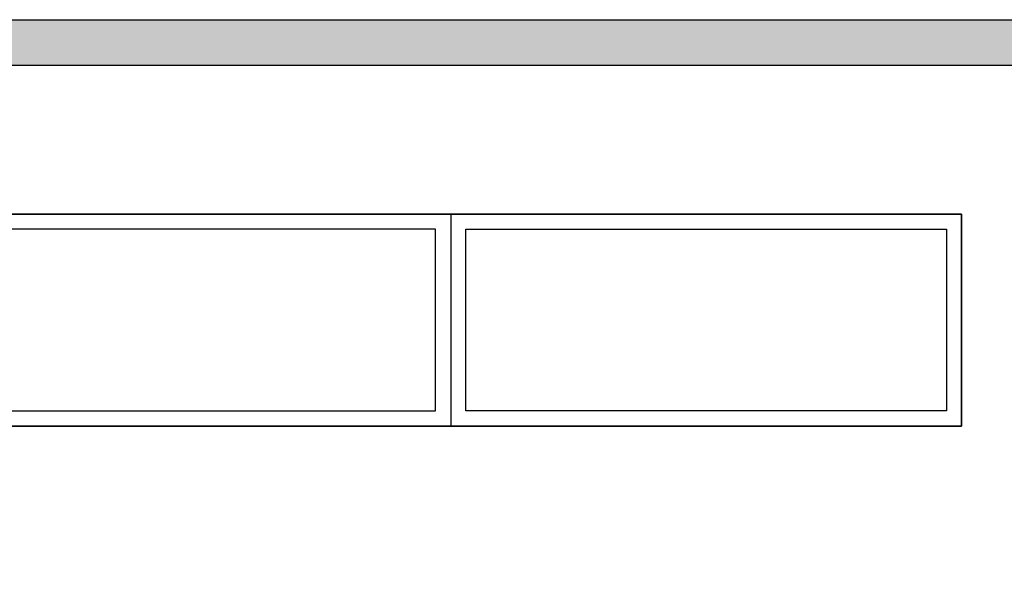
# Model space of a CAD drawing. Extents: x 216 to 413, y 98 to 158.
# Drawn here: x 281 to 284, y 118 to 120 of the extents above; entities that cross this region are included whole.
import ezdxf

# ---------------------------------------------------------------- set-up
doc = ezdxf.new("R2010")
doc.units = 0
doc.header["$MEASUREMENT"] = 0
doc.layers.add('$AUDIT_BAD_LAYER1', color=7, linetype='Continuous')

msp = doc.modelspace()

# ---------------------------------------------------------------- hatches: boundary and pattern name
at = {"layer": '$AUDIT_BAD_LAYER1', "linetype": 'Continuous'}
h = msp.add_hatch(color=256, dxfattribs=at)
h.dxf.hatch_style = 1
h.paths.add_polyline_path([(305.3711, 120.2744), (279.6205, 120.2744), (279.6205, 120.1244), (305.3711, 120.1244)])

# ---------------------------------------------------------------- linework, layer by layer
at = {"layer": '$AUDIT_BAD_LAYER1'}
for p, q in [((244.3211, 120.2744), (305.3711, 120.2744)), ((271.3423, 120.1244), (305.3711, 120.1244)), ((279.6023, 120.1244), (305.384, 120.1244)), ((282.0931, 119.6329), (282.0931, 118.9329))]:
    msp.add_line(p, q, dxfattribs=at)
for points in [[(270.0502, 120.1244), (305.3711, 120.1244), (305.3711, 119.6329), (299.486, 119.6329), (299.486, 116.7729), (300.9766, 116.7729), (300.9766, 116.6084), (300.912, 116.6084), (300.912, 116.4438), (300.8475, 116.4438), (300.8475, 116.3929), (277.4256, 116.3929), (278.5024, 116.6229), (278.5024, 116.7729), (280.0573, 116.7729), (280.0573, 119.6329), (270.0502, 119.6329)], [(280.4061, 119.6329), (280.4061, 118.9329), (283.7802, 118.9329), (283.7802, 119.6329)], [(280.4061, 119.6329), (283.7802, 119.6329), (283.7802, 118.9329), (280.4061, 118.9329)], [(280.4561, 119.5829), (280.4561, 118.9829), (282.0431, 118.9829), (282.0431, 119.5829)], [(283.7302, 119.5829), (283.7302, 118.9829), (282.1431, 118.9829), (282.1431, 119.5829)]]:
    msp.add_lwpolyline(points, close=True, dxfattribs=at)

doc.saveas('drawing.dxf')
